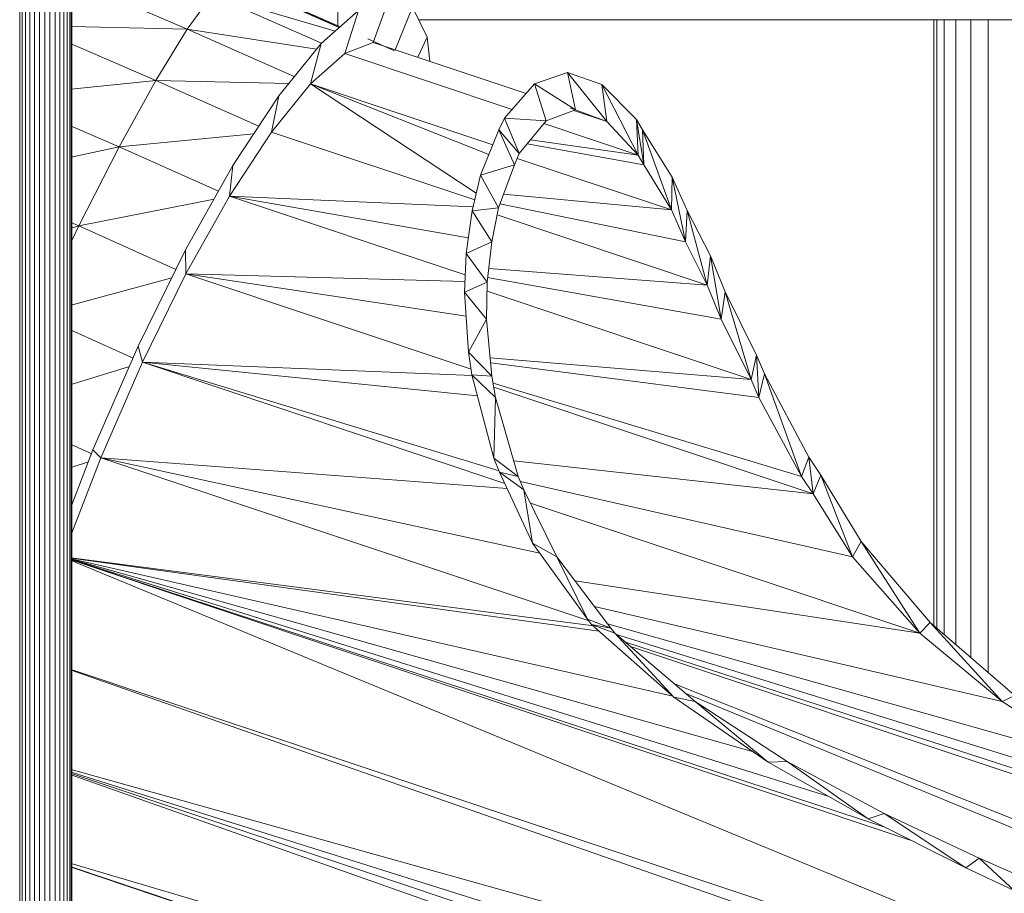
# Model space of a CAD drawing. Units: inches. Extents: x 14 to 18073, y 5 to 12776.
# Drawn here: x 3495 to 4041, y 9054 to 9538 of the extents above; entities that cross this region are included whole.
import ezdxf

# ---------------------------------------------------------------- set-up
doc = ezdxf.new("R2010")
doc.units = ezdxf.units.IN
doc.header["$MEASUREMENT"] = 0
doc.layers.add('平台柱子', color=7, linetype='Continuous', lineweight=9)

# ---------------------------------------------------------------- blocks, each defined once
blk = doc.blocks.new('9033_DWG-663215-West')
at = {"lineweight": 9}
for p, q in [((51759.98, 2.51), (51759.98, 1343.6)), ((51762.57, 2.51), (51762.57, 1344.58)), ((51764.85, 2.51), (51764.85, 1345.38)), ((51766.71, 2.51), (51766.71, 1345.97)), ((51768.1, 2.51), (51768.1, 1346.32)), ((51768.95, 2.51), (51768.95, 1346.44)), ((51769.24, 2.51), (51769.24, 1347.76)), ((51748.5, 2.51), (51748.5, 1338.72)), ((51751.31, 2.51), (51751.31, 1339.99)), ((51754.24, 1341.26), (51754.24, 2.51)), ((51757.17, 2.51), (51757.17, 1342.48)), ((51740.38, 2.51), (51740.38, 1334.25)), ((51741.77, 2.51), (51741.77, 1335.36)), ((51743.63, 2.51), (51743.63, 1336.36)), ((51745.91, 2.51), (51745.91, 1337.49)), ((51833.26, 1040.21), (51768.95, 1068.03)), ((51917.93, 1041.4), (51856.75, 1067.96)), ((51917.61, 1041.13), (51856.75, 1067.96)), ((51918.06, 1041.52), (51861.96, 1066.17)), ((51847.06, 1059.19), (51833.26, 1040.21)), ((51915.27, 1039.06), (51847.06, 1059.19)), ((51907.68, 1032.37), (51847.06, 1059.19)), ((51936.51, 1032.79), (51945.38, 1057.27)), ((51928.27, 1050.51), (51907.57, 1032.27)), ((51920.78, 1026.58), (51928.27, 1050.51)), ((51948.57, 1028.77), (51958.23, 1052.28)), ((51966.34, 1035.74), (51958.23, 1052.28)), ((51961.6, 1045.4), (52643.71, 1045.4)), ((51833.26, 1040.21), (51768.95, 1041.68)), ((51833.26, 1040.21), (51815.89, 1011.74)), ((51904.95, 1029.04), (51833.26, 1040.21)), ((51892.64, 1013.84), (51833.26, 1040.21)), ((51907.57, 1032.27), (51884.07, 1003.25)), ((51901.74, 1009.8), (51907.57, 1032.27)), ((51936.51, 1032.79), (51920.78, 1026.58)), ((51936.51, 1032.79), (51920.78, 1026.58)), ((51948.34, 1028.2), (51933.51, 1034.73)), ((51936.51, 1032.79), (52021.21, 1004.5)), ((51961.16, 1024.56), (51966.34, 1035.74)), ((51967.83, 1022.33), (51966.34, 1035.74)), ((51815.89, 1011.74), (51768.95, 1032.03)), ((51920.78, 1026.58), (51901.74, 1009.8)), ((51920.78, 1026.58), (51901.74, 1009.8)), ((52013.42, 995.63), (51920.78, 1026.58)), ((52044.24, 1016.21), (52025.96, 1009.91)), ((52063.32, 1009.49), (52044.24, 1016.21)), ((52065.95, 988.92), (52044.24, 1016.21)), ((52048.68, 995.33), (52044.24, 1016.21)), ((51815.89, 1011.74), (51768.95, 1006.88)), ((51815.89, 1011.74), (51795.59, 974.88)), ((51889.59, 1010.07), (51815.89, 1011.74)), ((51872.94, 986.3), (51815.89, 1011.74)), ((51901.74, 1009.8), (51880.12, 983.1)), ((51901.74, 1009.8), (51880.12, 983.1)), ((51901.74, 1009.8), (52002.76, 976.06)), ((51901.74, 1009.8), (51993.58, 949.23)), ((51901.74, 1009.8), (52000.53, 970.63)), ((52025.96, 1009.91), (52009.2, 990.83)), ((52048.68, 995.33), (52025.96, 1009.91)), ((52032.31, 989.32), (52025.96, 1009.91)), ((52082.47, 990.03), (52063.32, 1009.49)), ((52083.45, 970.36), (52063.32, 1009.49)), ((52065.95, 988.92), (52063.32, 1009.49)), ((51884.07, 1003.25), (51858.68, 964.57)), ((51880.12, 983.1), (51884.07, 1003.25)), ((52048.68, 995.33), (52032.31, 989.32)), ((52045.88, 996.26), (52048.68, 995.33)), ((52047.77, 994.99), (52065.95, 988.92)), ((52065.95, 988.92), (52048.68, 995.33)), ((52009.2, 990.83), (52006.15, 984.33)), ((52032.31, 989.32), (52009.2, 990.83)), ((52017.46, 971.15), (52009.2, 990.83)), ((52032.31, 989.32), (52017.46, 971.15)), ((52083.45, 970.36), (52065.95, 988.92)), ((52082.47, 990.03), (52085.79, 984.38)), ((52083.45, 970.36), (52082.47, 990.03)), ((52086.52, 964.96), (52082.47, 990.03)), ((51795.59, 974.88), (51768.95, 986.39)), ((51880.12, 983.1), (51856.76, 947.52)), ((51880.12, 983.1), (51856.76, 947.52)), ((51992.73, 945.49), (51880.12, 983.1)), ((52006.15, 984.33), (51995.86, 959.24)), ((52017.46, 971.15), (52006.15, 984.33)), ((52014.8, 964.96), (52006.15, 984.33)), ((52083.45, 970.36), (52031.1, 987.84)), ((52085.79, 984.38), (52102.3, 958.11)), ((52101.8, 939.91), (52085.79, 984.38)), ((52086.52, 964.96), (52085.79, 984.38)), ((51870.21, 982.14), (51795.59, 974.88)), ((52023.62, 978.69), (52083.45, 970.36)), ((51795.59, 974.88), (51768.95, 969.18)), ((51795.59, 974.88), (51773.17, 931.04)), ((51850.64, 950.25), (51795.59, 974.88)), ((52021.82, 976.48), (52086.52, 964.96)), ((52017.46, 971.15), (52014.8, 964.96)), ((52101.8, 939.91), (52016.31, 968.47)), ((52083.45, 970.36), (52086.52, 964.96)), ((51858.68, 964.57), (51832.36, 917.7)), ((51856.76, 947.52), (51858.68, 964.57)), ((52014.8, 964.96), (51995.86, 959.24)), ((52005.94, 941.08), (52014.8, 964.96)), ((52101.8, 939.91), (52086.52, 964.96)), ((51995.86, 959.24), (51991.35, 939.45)), ((52005.94, 941.08), (51995.86, 959.24)), ((52101.8, 939.91), (52102.3, 958.11)), ((52102.3, 958.11), (52110.61, 939.6)), ((52109.59, 922.25), (52102.3, 958.11)), ((51848.15, 945.82), (51773.17, 931.04)), ((51856.76, 947.52), (51832.56, 904.4)), ((51856.76, 947.52), (51832.56, 904.4)), ((51991.86, 941.69), (51856.76, 947.52)), ((51856.76, 947.52), (51989.18, 924.51)), ((51856.76, 947.52), (51987.48, 903.86)), ((52008.72, 948.57), (52101.8, 939.91)), ((51991.35, 939.45), (51987.92, 915.84)), ((52005.94, 941.08), (51991.35, 939.45)), ((52002.21, 922.25), (51991.35, 939.45)), ((52005.94, 941.08), (52002.21, 922.25)), ((52006.73, 943.21), (52109.59, 922.25)), ((52101.8, 939.91), (52109.59, 922.25)), ((52109.59, 922.25), (52110.61, 939.6)), ((52110.61, 939.6), (52123.54, 914.46)), ((52121.75, 898.27), (52110.61, 939.6)), ((52121.75, 898.27), (52005.18, 937.21)), ((51773.17, 931.04), (51768.95, 932.86)), ((51773.17, 931.04), (51769.2, 929.85)), ((51773.17, 931.04), (51769.24, 922.89)), ((51827.04, 906.88), (51773.17, 931.04)), ((51832.36, 917.7), (51806.14, 864.45)), ((51832.56, 904.4), (51832.36, 917.7)), ((52002.21, 922.25), (51987.92, 915.84)), ((52002.21, 922.25), (51999.62, 899.8)), ((52121.75, 898.27), (52109.59, 922.25)), ((51987.92, 915.84), (51987.12, 894.22)), ((51999.62, 899.8), (51987.92, 915.84)), ((52121.75, 898.27), (52123.54, 914.46)), ((52123.54, 914.46), (52131.66, 894.51)), ((52129.47, 879.25), (52123.54, 914.46)), ((52000.51, 907.5), (52121.75, 898.27)), ((51824.78, 902.3), (51768.95, 887.18)), ((51832.56, 904.4), (51808.44, 855.42)), ((51832.56, 904.4), (51808.44, 855.42)), ((51987.34, 900.14), (51832.56, 904.4)), ((51832.56, 904.4), (51988.01, 880.96)), ((51832.56, 904.4), (51990.68, 851.59)), ((51999.92, 902.42), (52129.47, 879.25)), ((51999.62, 899.8), (51987.12, 894.22)), ((51999.62, 899.8), (51999.36, 879.25)), ((52121.75, 898.27), (52129.47, 879.25)), ((51987.12, 894.22), (51989.35, 861.01)), ((51999.36, 879.25), (51987.12, 894.22)), ((52146.07, 845.86), (51999.56, 894.79)), ((52129.47, 879.25), (52131.66, 894.51)), ((52131.66, 894.51), (52149.03, 859.45)), ((52146.07, 845.86), (52131.66, 894.51)), ((51999.36, 879.25), (51989.35, 861.01)), ((51999.36, 879.25), (52002.27, 847.72)), ((52146.07, 845.86), (52129.47, 879.25)), ((51803.23, 857.76), (51768.95, 873.16)), ((51806.14, 864.45), (51781.02, 806.87)), ((51808.44, 855.42), (51806.14, 864.45)), ((51989.35, 861.01), (51991.11, 848.52)), ((52002.27, 847.72), (51989.35, 861.01)), ((52001.33, 857.93), (52146.07, 845.86)), ((52146.07, 845.86), (52149.03, 859.45)), ((52149.03, 859.45), (52153.45, 848.96)), ((52150.33, 835.87), (52149.03, 859.45)), ((51801.22, 853.16), (51768.95, 843.04)), ((51808.44, 855.42), (51785.33, 802.46)), ((51808.44, 855.42), (51785.33, 802.46)), ((51991.5, 848.15), (51808.44, 855.42)), ((51808.44, 855.42), (51994.2, 836.87)), ((51808.44, 855.42), (52006.25, 795.24)), ((51808.44, 855.42), (52009.44, 788.29)), ((52001.59, 855.05), (52150.33, 835.87)), ((51991.11, 848.52), (52003.39, 802.22)), ((52002.27, 847.72), (51991.11, 848.52)), ((52004.21, 835.87), (51991.11, 848.52)), ((52002.27, 847.72), (52004.21, 835.87)), ((52150.33, 835.87), (52153.45, 848.96)), ((52153.45, 848.96), (52178.01, 802.83)), ((52174.06, 792.01), (52153.45, 848.96)), ((52002.91, 843.78), (52174.06, 792.01)), ((52180.51, 782.45), (52003.26, 841.65)), ((52146.07, 845.86), (52150.33, 835.87)), ((52004.21, 835.87), (52003.39, 802.22)), ((52004.21, 835.87), (52016.89, 792.01)), ((52150.33, 835.87), (52174.06, 792.01)), ((51780.4, 804.67), (51768.95, 809.82)), ((51781.02, 806.87), (51769.24, 776.36)), ((51785.33, 802.46), (51781.02, 806.87)), ((52174.06, 792.01), (52178.01, 802.83)), ((52178.01, 802.83), (52184.68, 792.76)), ((52180.51, 782.45), (52178.01, 802.83)), ((51778.46, 800.23), (51768.95, 797.16)), ((51785.33, 802.46), (51769.24, 760.8)), ((51785.33, 802.46), (51769.24, 760.8)), ((52010.76, 785.44), (51785.33, 802.46)), ((51785.33, 802.46), (52028.82, 749.61)), ((51785.33, 802.46), (52056.13, 712)), ((52003.39, 802.22), (52006.54, 794.54)), ((52016.89, 792.01), (52003.39, 802.22)), ((52014.38, 800.7), (52180.51, 782.45)), ((52006.54, 794.54), (52024.77, 755.19)), ((52016.89, 792.01), (52006.54, 794.54)), ((52020.07, 784.73), (52006.54, 794.54)), ((52016.89, 792.01), (52020.07, 784.73)), ((52180.51, 782.45), (52174.06, 792.01)), ((52180.51, 782.45), (52184.68, 792.76)), ((52184.68, 792.76), (52207.04, 755.96)), ((52202.26, 747.57), (52184.68, 792.76)), ((52018.08, 789.3), (52202.26, 747.57)), ((52020.07, 784.73), (52038.23, 747.57)), ((52020.07, 784.73), (52024.77, 755.19)), ((52180.51, 782.45), (52202.26, 747.57)), ((52023.7, 777.3), (52239.53, 705.21)), ((52024.77, 755.19), (52055.33, 713.05)), ((52038.23, 747.57), (52024.77, 755.19)), ((52202.26, 747.57), (52207.04, 755.96)), ((52207.04, 755.96), (52245.39, 711.07)), ((52239.53, 705.21), (52207.04, 755.96)), ((52058.61, 709.2), (51768.95, 746.91)), ((51768.95, 746.87), (52061.78, 706.38)), ((51768.95, 746.44), (52102.61, 670.23)), ((51768.95, 746.18), (52147.3, 639.41)), ((51768.95, 746.03), (52188.62, 614.92)), ((51768.95, 745.95), (52220.11, 597.61)), ((51768.95, 745.93), (52234.26, 590.51)), ((51768.95, 745.54), (52499.92, 443.6)), ((52038.23, 747.57), (52068.32, 707.93)), ((52038.23, 747.57), (52055.33, 713.05)), ((52202.26, 747.57), (52239.53, 705.21)), ((52239.53, 705.21), (52048.38, 734.2)), ((52059.1, 720.08), (52285.21, 667.41)), ((52055.33, 713.05), (52057.58, 710.11)), ((52068.32, 707.93), (52055.33, 713.05)), ((52057.58, 710.11), (52103.12, 669.68)), ((52068.32, 707.93), (52057.58, 710.11)), ((52070.53, 705.17), (52057.58, 710.11)), ((52066.39, 710.48), (52337.13, 634.13)), ((52239.53, 705.21), (52245.39, 711.07)), ((52245.39, 711.07), (52292.33, 670.73)), ((52285.21, 667.41), (52245.39, 711.07)), ((52068.32, 707.93), (52070.53, 705.17)), ((52070.53, 705.17), (52114.96, 667.41)), ((52070.53, 705.17), (52103.12, 669.68)), ((52239.53, 705.21), (52285.21, 667.41)), ((52071.44, 704.4), (52391.53, 605.17)), ((52076.33, 700.24), (52444.61, 580.37)), ((52079.16, 697.84), (52490.85, 560.33)), ((52504.6, 439.28), (51768.95, 684.99)), ((51768.95, 684.63), (52524.21, 420.65)), ((52103.85, 676.85), (52692.28, 442.53)), ((52706.34, 426.36), (52109.83, 671.77)), ((52103.12, 669.68), (52155.56, 633.75)), ((52114.96, 667.41), (52103.12, 669.68)), ((52114.96, 667.41), (52166.02, 634.13)), ((52114.96, 667.41), (52155.56, 633.75)), ((52285.21, 667.41), (52292.33, 670.73)), ((52285.21, 667.41), (52337.13, 634.13)), ((52166.02, 634.13), (52155.56, 633.75)), ((52155.56, 633.75), (52210.9, 602.23)), ((52166.02, 634.13), (52219.83, 605.17)), ((52166.02, 634.13), (52210.9, 602.23)), ((52526.39, 418.08), (51768.95, 629.57)), ((51768.95, 628.21), (52558.11, 380.02)), ((51768.95, 627.47), (52572.58, 359.05)), ((51768.95, 626.71), (52585.45, 337.94)), ((52219.83, 605.17), (52210.9, 602.23)), ((52210.9, 602.23), (52265.11, 575.03)), ((52219.83, 605.17), (52272.52, 580.37)), ((52219.83, 605.17), (52265.11, 575.03)), ((52272.52, 580.37), (52265.11, 575.03)), ((52272.52, 580.37), (52298.52, 569.04)), ((52272.52, 580.37), (52291.86, 562.54)), ((52586.09, 336.69), (51768.95, 577.5)), ((51768.95, 575.56), (52607.52, 295.47)), ((51768.95, 575.46), (52608.36, 293.34)), ((52265.11, 575.03), (52291.86, 562.54))]:
    blk.add_line(p, q, dxfattribs=at)
at = {"layer": '平台柱子'}
for p, q in [((51916.85, 1411.18), (51916.85, 1042.05)), ((52247.44, 1045.4), (52247.44, 709.31)), ((52249.02, 1045.4), (52249.02, 707.95)), ((52253.17, 1045.4), (52253.17, 704.39)), ((52259.62, 1045.4), (52259.62, 698.85)), ((52267.91, 1045.4), (52267.91, 691.71)), ((52277.5, 1045.4), (52277.5, 683.47))]:
    blk.add_line(p, q, dxfattribs=at)

msp = doc.modelspace()

# ---------------------------------------------------------------- block references
at = {"lineweight": 9}
msp.add_blockref('9033_DWG-663215-West', (-48245.84, 8493.05), dxfattribs=at)

doc.saveas('drawing.dxf')
